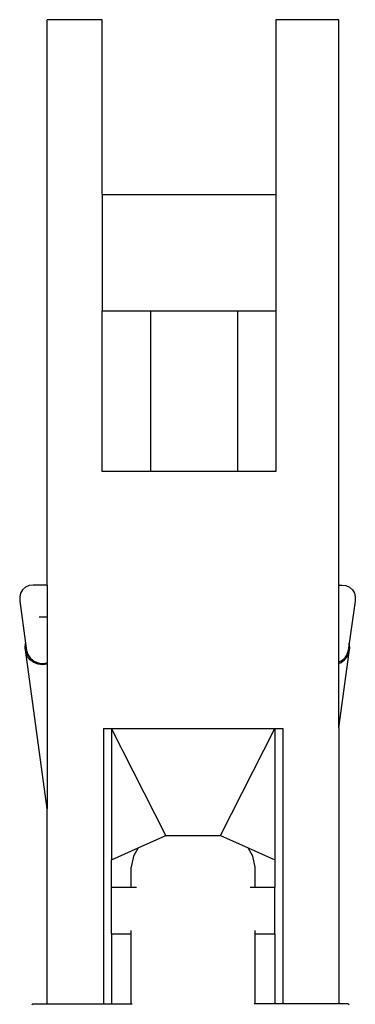
# Model space of a CAD drawing. Units: millimetres. Extents: x 2442 to 29288, y 8450 to 22558.
# Drawn here: x 4606 to 5107, y 14477 to 15943 of the extents above; entities that cross this region are included whole.
import ezdxf

# ---------------------------------------------------------------- set-up
doc = ezdxf.new("R2010")
doc.units = ezdxf.units.MM
doc.layers.add('Edges', color=7, linetype='Continuous')

# ---------------------------------------------------------------- blocks, each defined once
blk = doc.blocks.new('Komatsu Excavator fr')
at = {"layer": 'Edges'}
for p, q in [((-330.9, 3383), (-412.7, 3383)), ((-412.7, 2541.1), (-412.7, 3383)), ((-330.9, 3122.5), (-330.9, 3383)), ((21.8, 3383), (-72.3, 3383)), ((-72.3, 3383), (-72.3, 3122.5)), ((21.8, 2541.1), (21.8, 3383)), ((-330.9, 3122.5), (-72.3, 3122.5)), ((-330.9, 3122.5), (-330.9, 2949.3)), ((-72.3, 3122.5), (-72.3, 2949.3)), ((-330.9, 2710.3), (-330.9, 2949.3)), ((-330.9, 2949.3), (-258.5, 2949.3)), ((-258.5, 2710.3), (-258.5, 2949.3)), ((-258.5, 2949.3), (-128.9, 2949.3)), ((-128.9, 2710.3), (-128.9, 2949.3)), ((-128.9, 2949.3), (-72.3, 2949.3)), ((-72.3, 2949.3), (-72.3, 2710.3)), ((-258.5, 2710.3), (-330.9, 2710.3)), ((-128.9, 2710.3), (-258.5, 2710.3)), ((-72.3, 2710.3), (-128.9, 2710.3)), ((-445.3, 2537.9), (-449.6, 2534.1)), ((-439.9, 2540.3), (-445.3, 2537.9)), ((-433.7, 2541.1), (-439.9, 2540.3)), ((-412.7, 2541.1), (-433.7, 2541.1)), ((-412.7, 2541.1), (-412.7, 2493)), ((21.8, 2541.1), (26.1, 2541.1)), ((21.8, 2426.3), (21.8, 2541.1)), ((26.1, 2541.1), (32.2, 2540.3)), ((32.2, 2540.3), (37.6, 2537.9)), ((37.6, 2537.9), (42, 2534.1)), ((-452.6, 2529.1), (-453.9, 2523.3)), ((-453.9, 2523.3), (-453.6, 2517.1)), ((-449.6, 2534.1), (-452.6, 2529.1)), ((42, 2534.1), (44.9, 2529.1)), ((44.9, 2529.1), (46.3, 2523.3)), ((46.3, 2523.3), (46, 2517.1)), ((-453.6, 2517.1), (-445, 2454.4)), ((46, 2517.1), (37.3, 2454.4)), ((-412.7, 2493), (-425, 2493)), ((-412.7, 2493), (-412.7, 2425.5)), ((-445.9, 2447.5), (-445, 2454.2)), ((-445, 2454.2), (-445, 2454.4)), ((-445, 2454.4), (-443.5, 2443.6)), ((37.3, 2454.4), (35.8, 2443.6)), ((37.4, 2454.2), (37.3, 2454.4)), ((38.2, 2447.5), (37.4, 2454.2)), ((-444.9, 2440.9), (-445.9, 2447.5)), ((-442.3, 2434.7), (-444.9, 2440.9)), ((-412.7, 2207.9), (-444.9, 2440.9)), ((-443.5, 2443.6), (-441.6, 2437.7)), ((-438.1, 2429.5), (-442.3, 2434.7)), ((-441.6, 2437.7), (-438.2, 2432.5)), ((21.8, 2328.5), (37.3, 2440.9)), ((30.4, 2429.5), (34.6, 2434.7)), ((33.9, 2437.7), (30.5, 2432.5)), ((35.8, 2443.6), (33.9, 2437.7)), ((34.6, 2434.7), (37.3, 2440.9)), ((37.3, 2440.9), (38.2, 2447.5)), ((-438.2, 2432.5), (-433.5, 2428.4)), ((-432.6, 2425.5), (-438.1, 2429.5)), ((-433.5, 2428.4), (-428, 2425.6)), ((-426.3, 2423), (-432.6, 2425.5)), ((-428, 2425.6), (-421.8, 2424.3)), ((-419.6, 2422.2), (-426.3, 2423)), ((-421.8, 2424.3), (-415.6, 2424.6)), ((-412.8, 2423.2), (-419.6, 2422.2)), ((-415.6, 2424.6), (-412.7, 2425.5)), ((-412.7, 2423.2), (-412.8, 2423.2)), ((-412.7, 2425.5), (-412.7, 2423.2)), ((-412.7, 2423.2), (-412.7, 2207.9)), ((25.9, 2428.4), (21.8, 2426.3)), ((21.8, 2424.2), (21.8, 2426.3)), ((21.8, 2424.2), (25, 2425.5)), ((21.8, 2328.5), (21.8, 2424.2)), ((25, 2425.5), (30.4, 2429.5)), ((30.5, 2432.5), (25.9, 2428.4)), ((-329, 2327.6), (-317, 2327.6)), ((-329, 2327.6), (-329, 1917.3)), ((-317, 2327.6), (-73.6, 2327.6)), ((-235.9, 2168.1), (-317, 2327.6)), ((-317, 2327.6), (-317, 2131.6)), ((-154.7, 2168.1), (-73.6, 2327.6)), ((-73.6, 2327.6), (-73.6, 2131.6)), ((-73.6, 2327.6), (-61.6, 2327.6)), ((-61.6, 2327.6), (-61.6, 1917.3)), ((21.8, 2328.5), (21.8, 1917.3)), ((-412.7, 1917.3), (-412.7, 2207.9)), ((-277.2, 2149.5), (-235.9, 2168.1)), ((-235.9, 2168.1), (-154.7, 2168.1)), ((-154.7, 2168.1), (-113.4, 2149.5)), ((-317, 2131.6), (-277.2, 2149.5)), ((-277.2, 2149.5), (-284.4, 2137.5)), ((-106.3, 2137.5), (-113.4, 2149.5)), ((-113.4, 2149.5), (-73.6, 2131.6)), ((-317, 2091), (-317, 2131.6)), ((-284.4, 2137.5), (-287.5, 2120.9)), ((-103.1, 2120.9), (-106.3, 2137.5)), ((-73.6, 2131.6), (-73.6, 2091)), ((-287.5, 2091), (-287.5, 2120.9)), ((-103.1, 2091), (-103.1, 2120.9)), ((-317, 2091), (-287.5, 2091)), ((-317, 2021.4), (-317, 2091)), ((-287.5, 2091), (-280, 2091)), ((-110.6, 2091), (-103.1, 2091)), ((-103.1, 2091), (-73.6, 2091)), ((-73.6, 2021.4), (-73.6, 2091)), ((-287.5, 2021.4), (-287.5, 2026.5)), ((-103.1, 2021.4), (-103.1, 2026.5)), ((-317, 2021.4), (-287.5, 2021.4)), ((-317, 2021.4), (-317, 1917.3)), ((-287.5, 1917.3), (-287.5, 2021.4)), ((-103.1, 2021.4), (-73.6, 2021.4)), ((-103.1, 1917.3), (-103.1, 2021.4)), ((-73.6, 2021.4), (-73.6, 1917.3)), ((-435.8, 1916.1), (-434.3, 1917.3)), ((-434.3, 1917.3), (-412.7, 1917.3)), ((-412.7, 1917.3), (-329, 1917.3)), ((-329, 1917.3), (-317, 1917.3)), ((-317, 1917.3), (-287.5, 1917.3)), ((-287.5, 1917.3), (-286.3, 1917.3)), ((-103.1, 1917.3), (-104.3, 1917.3)), ((-73.6, 1917.3), (-103.1, 1917.3)), ((-61.6, 1917.3), (-73.6, 1917.3)), ((21.8, 1917.3), (-61.6, 1917.3)), ((35.8, 1917.3), (21.8, 1917.3)), ((37.3, 1916.1), (35.8, 1917.3))]:
    blk.add_line(p, q, dxfattribs=at)

msp = doc.modelspace()

# ---------------------------------------------------------------- block references
msp.add_blockref('Komatsu Excavator fr', (5060.3, 12559.9))

doc.saveas('drawing.dxf')
